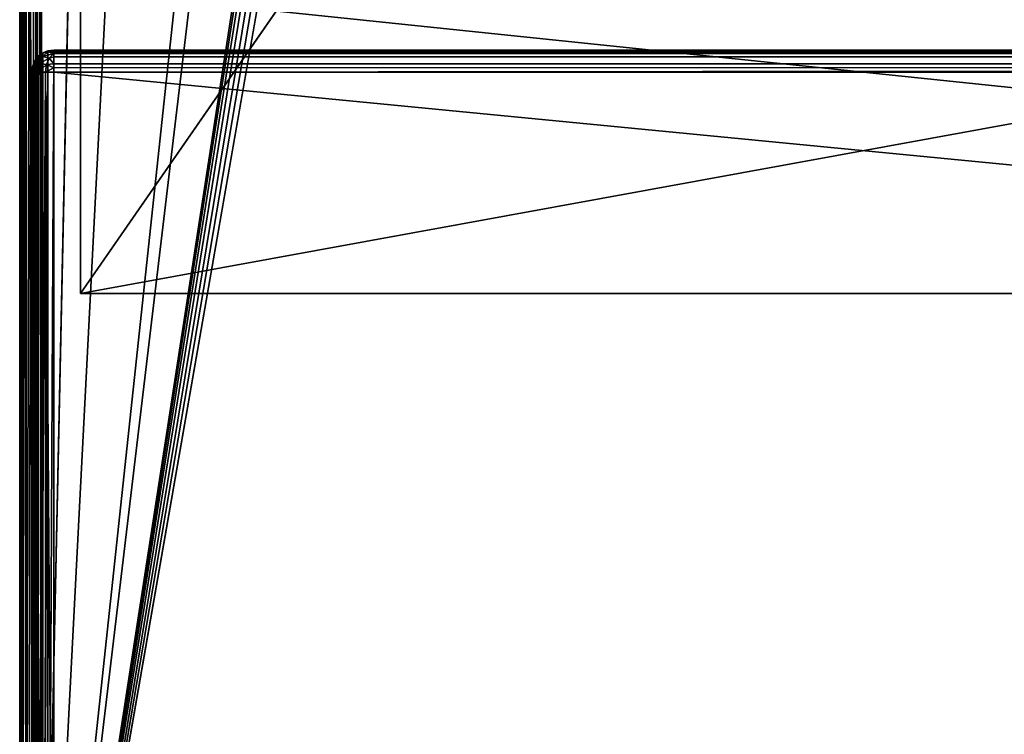
# Model space of a CAD drawing. Units: millimetres. Extents: x -500 to 500, y -145 to 200.
# Drawn here: x -499 to -418, y -86 to -28 of the extents above; entities that cross this region are included whole.
import ezdxf

# ---------------------------------------------------------------- set-up
doc = ezdxf.new("R2010")
doc.units = ezdxf.units.MM
doc.header["$LTSCALE"] = 65.185185
for name, color, linetype in [('1', 7, 'CONTINUOUS'), ('174', 7, 'CONTINUOUS'), ('175', 7, 'CONTINUOUS'), ('177', 7, 'CONTINUOUS'), ('178', 7, 'CONTINUOUS'), ('180', 7, 'CONTINUOUS'), ('181', 7, 'CONTINUOUS'), ('183', 7, 'CONTINUOUS'), ('186', 7, 'CONTINUOUS'), ('4', 7, 'CONTINUOUS'), ('6', 7, 'CONTINUOUS'), ('7', 7, 'CONTINUOUS'), ('83', 7, 'CONTINUOUS'), ('84', 7, 'CONTINUOUS'), ('86', 7, 'CONTINUOUS'), ('87', 7, 'CONTINUOUS'), ('9', 7, 'CONTINUOUS')]:
    doc.layers.add(name, color=color, linetype=linetype)

msp = doc.modelspace()

# ---------------------------------------------------------------- linework, layer by layer
at = {"layer": '1', "color": 253, "linetype": 'Continuous', "true_color": 0xa0abb8}
for points in [[(-499, -128.2, 268.2), (-499, 128.2, 268.2), (-499, 128.2, -268.2), (-499, -128.2, 268.2)], [(-499, -128.2, -268.2), (-499, -128.2, 268.2), (-499, 128.2, -268.2), (-499, -128.2, -268.2)]]:
    msp.add_3dface(points, dxfattribs=at)
at = {"layer": '174', "color": 253, "linetype": 'Continuous', "true_color": 0xa0abb8}
for points in [[(-497.471, -129.471, 270.2), (-497.759, -129.1, 270.2), (-497.471, -30.529, 270.2), (-497.471, -129.471, 270.2)], [(-497.471, -30.529, 270.2), (-497.759, -129.1, 270.2), (-497.759, -30.9, 270.2), (-497.471, -30.529, 270.2)], [(-497.1, -129.759, 270.2), (-497.471, -129.471, 270.2), (-497.1, -30.241, 270.2), (-497.1, -129.759, 270.2)], [(-497.1, -30.241, 270.2), (-497.471, -129.471, 270.2), (-497.471, -30.529, 270.2), (-497.1, -30.241, 270.2)], [(-496.68, -129.932, 270.2), (-497.1, -129.759, 270.2), (-496.68, -30.068, 270.2), (-496.68, -129.932, 270.2)], [(-496.68, -30.068, 270.2), (-497.1, -129.759, 270.2), (-497.1, -30.241, 270.2), (-496.68, -30.068, 270.2)], [(-496.2, -130, 270.2), (-496.68, -129.932, 270.2), (-496.2, -30, 270.2), (-496.2, -130, 270.2)], [(-496.2, -30, 270.2), (-496.68, -129.932, 270.2), (-496.68, -30.068, 270.2), (-496.2, -30, 270.2)], [(496.2, -130, 270.2), (-496.2, -130, 270.2), (496.2, -30, 270.2), (496.2, -130, 270.2)], [(496.2, -30, 270.2), (-496.2, -130, 270.2), (-496.2, -30, 270.2), (496.2, -30, 270.2)], [(-498, -128.2, 270.2), (-498, -31.8, 270.2), (-497.932, -31.32, 270.2), (-498, -128.2, 270.2)], [(-497.932, -128.68, 270.2), (-498, -128.2, 270.2), (-497.932, -31.32, 270.2), (-497.932, -128.68, 270.2)], [(-497.759, -129.1, 270.2), (-497.932, -128.68, 270.2), (-497.759, -30.9, 270.2), (-497.759, -129.1, 270.2)], [(-497.759, -30.9, 270.2), (-497.932, -128.68, 270.2), (-497.932, -31.32, 270.2), (-497.759, -30.9, 270.2)]]:
    msp.add_3dface(points, dxfattribs=at)
at = {"layer": '175', "color": 253, "linetype": 'Continuous', "true_color": 0xa0abb8}
for points in [[(496.2, -31.8, 315.2), (-496.2, -31.8, 315.2), (496.2, -128.2, 315.2), (496.2, -31.8, 315.2)], [(496.2, -128.2, 315.2), (-496.2, -31.8, 315.2), (-496.2, -128.2, 315.2), (496.2, -128.2, 315.2)]]:
    msp.add_3dface(points, dxfattribs=at)
at = {"layer": '177', "color": 253, "linetype": 'Continuous', "true_color": 0xa0abb8}
for points in [[(496.2, -30, 270.2), (-496.2, -30, 270.2), (496.2, -30, 313.4), (496.2, -30, 270.2)], [(-496.2, -30, 270.2), (-496.2, -30, 313.4), (496.2, -30, 313.4), (-496.2, -30, 270.2)]]:
    msp.add_3dface(points, dxfattribs=at)
at = {"layer": '178', "color": 253, "linetype": 'Continuous', "true_color": 0xa0abb8}
for points in [[(-498, -31.8, 270.2), (-498, -128.2, 270.2), (-498, -31.8, 313.4), (-498, -31.8, 270.2)], [(-498, -31.8, 313.4), (-498, -128.2, 270.2), (-498, -128.2, 313.4), (-498, -31.8, 313.4)]]:
    msp.add_3dface(points, dxfattribs=at)
at = {"layer": '180', "color": 253, "linetype": 'Continuous', "true_color": 0xa0abb8}
for points in [[(-498, -31.8, 313.4), (-498, -128.2, 313.4), (-497.86, -128.2, 314.097), (-498, -31.8, 313.4)], [(-497.864, -31.8, 314.088), (-498, -31.8, 313.4), (-497.86, -128.2, 314.097), (-497.864, -31.8, 314.088)], [(-497.473, -31.8, 314.672), (-497.864, -31.8, 314.088), (-497.709, -128.2, 314.381), (-497.473, -31.8, 314.672)], [(-497.709, -128.2, 314.381), (-497.864, -31.8, 314.088), (-497.86, -128.2, 314.097), (-497.709, -128.2, 314.381)], [(-497.459, -128.2, 314.687), (-497.473, -31.8, 314.672), (-497.709, -128.2, 314.381), (-497.459, -128.2, 314.687)], [(-496.889, -31.8, 315.063), (-497.473, -31.8, 314.672), (-497.459, -128.2, 314.687), (-496.889, -31.8, 315.063)], [(-496.87, -128.2, 315.071), (-496.889, -31.8, 315.063), (-497.459, -128.2, 314.687), (-496.87, -128.2, 315.071)], [(-496.2, -128.2, 315.2), (-496.2, -31.8, 315.2), (-496.889, -31.8, 315.063), (-496.2, -128.2, 315.2)], [(-496.2, -128.2, 315.2), (-496.889, -31.8, 315.063), (-496.539, -128.2, 315.168), (-496.2, -128.2, 315.2)], [(-496.539, -128.2, 315.168), (-496.889, -31.8, 315.063), (-496.87, -128.2, 315.071), (-496.539, -128.2, 315.168)]]:
    msp.add_3dface(points, dxfattribs=at)
at = {"layer": '181', "color": 253, "linetype": 'Continuous', "true_color": 0xa0abb8}
for points in [[(496.2, -30, 313.4), (-496.2, -30, 313.4), (-496.2, -30.14, 314.097), (496.2, -30, 313.4)], [(496.2, -30.136, 314.088), (496.2, -30, 313.4), (-496.2, -30.14, 314.097), (496.2, -30.136, 314.088)], [(496.2, -30.527, 314.672), (496.2, -30.136, 314.088), (-496.2, -30.291, 314.381), (496.2, -30.527, 314.672)], [(-496.2, -30.291, 314.381), (496.2, -30.136, 314.088), (-496.2, -30.14, 314.097), (-496.2, -30.291, 314.381)], [(-496.2, -30.541, 314.687), (496.2, -30.527, 314.672), (-496.2, -30.291, 314.381), (-496.2, -30.541, 314.687)], [(496.2, -31.111, 315.063), (496.2, -30.527, 314.672), (-496.2, -30.541, 314.687), (496.2, -31.111, 315.063)], [(-496.2, -31.13, 315.071), (496.2, -31.111, 315.063), (-496.2, -30.541, 314.687), (-496.2, -31.13, 315.071)], [(-496.2, -31.8, 315.2), (496.2, -31.8, 315.2), (496.2, -31.111, 315.063), (-496.2, -31.8, 315.2)], [(-496.2, -31.8, 315.2), (496.2, -31.111, 315.063), (-496.2, -31.461, 315.168), (-496.2, -31.8, 315.2)], [(-496.2, -31.461, 315.168), (496.2, -31.111, 315.063), (-496.2, -31.13, 315.071), (-496.2, -31.461, 315.168)]]:
    msp.add_3dface(points, dxfattribs=at)
at = {"layer": '183', "color": 253, "linetype": 'Continuous', "true_color": 0xa0abb8}
for points in [[(-497.487, -30.541, 313.4), (-497.759, -30.9, 270.2), (-497.871, -31.13, 313.4), (-497.487, -30.541, 313.4)], [(-497.471, -30.529, 270.2), (-497.759, -30.9, 270.2), (-497.487, -30.541, 313.4), (-497.471, -30.529, 270.2)], [(-497.183, -30.292, 313.4), (-497.471, -30.529, 270.2), (-497.487, -30.541, 313.4), (-497.183, -30.292, 313.4)], [(-497.1, -30.241, 270.2), (-497.471, -30.529, 270.2), (-497.183, -30.292, 313.4), (-497.1, -30.241, 270.2)], [(-496.897, -30.14, 313.4), (-497.1, -30.241, 270.2), (-497.183, -30.292, 313.4), (-496.897, -30.14, 313.4)], [(-496.68, -30.068, 270.2), (-497.1, -30.241, 270.2), (-496.897, -30.14, 313.4), (-496.68, -30.068, 270.2)], [(-496.2, -30, 313.4), (-496.68, -30.068, 270.2), (-496.897, -30.14, 313.4), (-496.2, -30, 313.4)], [(-496.2, -30, 270.2), (-496.68, -30.068, 270.2), (-496.2, -30, 313.4), (-496.2, -30, 270.2)], [(-497.932, -31.32, 270.2), (-498, -31.8, 270.2), (-497.968, -31.461, 313.4), (-497.932, -31.32, 270.2)], [(-498, -31.8, 270.2), (-498, -31.8, 313.4), (-497.968, -31.461, 313.4), (-498, -31.8, 270.2)], [(-497.871, -31.13, 313.4), (-497.932, -31.32, 270.2), (-497.968, -31.461, 313.4), (-497.871, -31.13, 313.4)], [(-497.759, -30.9, 270.2), (-497.932, -31.32, 270.2), (-497.871, -31.13, 313.4), (-497.759, -30.9, 270.2)]]:
    msp.add_3dface(points, dxfattribs=at)
at = {"layer": '186', "color": 253, "linetype": 'Continuous', "true_color": 0xa0abb8}
for points in [[(-497.487, -30.541, 313.4), (-497.871, -31.13, 313.4), (-497.545, -30.662, 313.769), (-497.487, -30.541, 313.4)], [(-497.545, -30.662, 313.769), (-497.871, -31.13, 313.4), (-497.781, -31.188, 314.005), (-497.545, -30.662, 313.769)], [(-497.545, -30.662, 313.769), (-497.781, -31.188, 314.005), (-497.376, -31.111, 314.575), (-497.545, -30.662, 313.769)], [(-497.183, -30.292, 313.4), (-497.487, -30.541, 313.4), (-497.545, -30.662, 313.769), (-497.183, -30.292, 313.4)], [(-497.183, -30.292, 313.4), (-497.545, -30.662, 313.769), (-497.101, -30.527, 314.3), (-497.183, -30.292, 313.4)], [(-497.101, -30.527, 314.3), (-497.545, -30.662, 313.769), (-497.376, -31.111, 314.575), (-497.101, -30.527, 314.3)], [(-497.101, -30.527, 314.3), (-497.376, -31.111, 314.575), (-496.57, -30.661, 314.744), (-497.101, -30.527, 314.3)], [(-496.57, -30.661, 314.744), (-497.376, -31.111, 314.575), (-496.806, -31.187, 314.98), (-496.57, -30.661, 314.744)], [(-496.897, -30.14, 313.4), (-497.183, -30.292, 313.4), (-496.688, -30.137, 313.887), (-496.897, -30.14, 313.4)], [(-496.688, -30.137, 313.887), (-497.183, -30.292, 313.4), (-497.101, -30.527, 314.3), (-496.688, -30.137, 313.887)], [(-496.2, -30.291, 314.381), (-496.688, -30.137, 313.887), (-497.101, -30.527, 314.3), (-496.2, -30.291, 314.381)], [(-496.2, -30.291, 314.381), (-497.101, -30.527, 314.3), (-496.57, -30.661, 314.744), (-496.2, -30.291, 314.381)], [(-496.2, -30, 313.4), (-496.897, -30.14, 313.4), (-496.688, -30.137, 313.887), (-496.2, -30, 313.4)], [(-496.2, -31.13, 315.071), (-496.57, -30.661, 314.744), (-496.806, -31.187, 314.98), (-496.2, -31.13, 315.071)], [(-496.2, -30.14, 314.097), (-496.2, -30, 313.4), (-496.688, -30.137, 313.887), (-496.2, -30.14, 314.097)], [(-496.2, -30.291, 314.381), (-496.2, -30.14, 314.097), (-496.688, -30.137, 313.887), (-496.2, -30.291, 314.381)], [(-496.2, -30.541, 314.687), (-496.2, -30.291, 314.381), (-496.57, -30.661, 314.744), (-496.2, -30.541, 314.687)], [(-496.2, -31.13, 315.071), (-496.2, -30.541, 314.687), (-496.57, -30.661, 314.744), (-496.2, -31.13, 315.071)], [(-498, -31.8, 313.4), (-497.864, -31.8, 314.088), (-497.781, -31.188, 314.005), (-498, -31.8, 313.4)], [(-497.968, -31.461, 313.4), (-498, -31.8, 313.4), (-497.781, -31.188, 314.005), (-497.968, -31.461, 313.4)], [(-497.871, -31.13, 313.4), (-497.968, -31.461, 313.4), (-497.781, -31.188, 314.005), (-497.871, -31.13, 313.4)], [(-497.864, -31.8, 314.088), (-497.473, -31.8, 314.672), (-497.376, -31.111, 314.575), (-497.864, -31.8, 314.088)], [(-497.781, -31.188, 314.005), (-497.864, -31.8, 314.088), (-497.376, -31.111, 314.575), (-497.781, -31.188, 314.005)], [(-497.376, -31.111, 314.575), (-497.473, -31.8, 314.672), (-496.806, -31.187, 314.98), (-497.376, -31.111, 314.575)], [(-497.473, -31.8, 314.672), (-496.889, -31.8, 315.063), (-496.806, -31.187, 314.98), (-497.473, -31.8, 314.672)], [(-496.889, -31.8, 315.063), (-496.2, -31.461, 315.168), (-496.806, -31.187, 314.98), (-496.889, -31.8, 315.063)], [(-496.889, -31.8, 315.063), (-496.2, -31.8, 315.2), (-496.2, -31.461, 315.168), (-496.889, -31.8, 315.063)], [(-496.2, -31.461, 315.168), (-496.2, -31.13, 315.071), (-496.806, -31.187, 314.98), (-496.2, -31.461, 315.168)]]:
    msp.add_3dface(points, dxfattribs=at)
at = {"layer": '4', "color": 253, "linetype": 'Continuous', "true_color": 0xa0abb8}
for points in [[(-497.2, -128.2, 270), (-495, -25, 270), (-497.2, 128.2, 270), (-497.2, -128.2, 270)], [(-495, -25, 270), (-497.2, -128.2, 270), (497.2, -128.2, 270), (-495, -25, 270)], [(495, -25, 270), (-495, -25, 270), (497.2, -128.2, 270), (495, -25, 270)]]:
    msp.add_3dface(points, dxfattribs=at)
at = {"layer": '6', "color": 253, "linetype": 'Continuous', "true_color": 0xa0abb8}
for points in [[(-484, 128.2, -270), (-484, -5, -270), (-497.2, -128.2, -270), (-484, 128.2, -270)], [(-497.2, 128.2, -270), (-484, 128.2, -270), (-497.2, -128.2, -270), (-497.2, 128.2, -270)], [(-482.5, -5, -270), (-481, -23.2, -270), (-497.2, -128.2, -270), (-482.5, -5, -270)], [(-484, -5, -270), (-482.5, -5, -270), (-497.2, -128.2, -270), (-484, -5, -270)], [(-481, -23.2, -270), (-480.932, -23.68, -270), (-497.2, -128.2, -270), (-481, -23.2, -270)], [(-480.932, -23.68, -270), (-480.759, -24.1, -270), (-497.2, -128.2, -270), (-480.932, -23.68, -270)], [(-480.759, -24.1, -270), (-480.471, -24.471, -270), (-497.2, -128.2, -270), (-480.759, -24.1, -270)], [(-480.471, -24.471, -270), (-480.1, -24.759, -270), (-497.2, -128.2, -270), (-480.471, -24.471, -270)], [(-480.1, -24.759, -270), (-479.68, -24.932, -270), (-497.2, -128.2, -270), (-480.1, -24.759, -270)], [(-479.68, -24.932, -270), (-479.2, -25, -270), (-497.2, -128.2, -270), (-479.68, -24.932, -270)], [(-479.2, -25, -270), (479.2, -25, -270), (-497.2, -128.2, -270), (-479.2, -25, -270)], [(-497.2, -128.2, -270), (479.2, -25, -270), (497.2, -128.2, -270), (-497.2, -128.2, -270)]]:
    msp.add_3dface(points, dxfattribs=at)
at = {"layer": '7', "color": 253, "linetype": 'Continuous', "true_color": 0xa0abb8}
for points in [[(-499, -128.2, -268.2), (-499, 128.2, -268.2), (-498.863, 128.2, -268.889), (-499, -128.2, -268.2)], [(-499, -128.2, -268.2), (-498.863, 128.2, -268.889), (-498.86, -128.2, -268.897), (-499, -128.2, -268.2)], [(-498.863, 128.2, -268.889), (-498.472, 128.2, -269.473), (-498.86, -128.2, -268.897), (-498.863, 128.2, -268.889)], [(-498.86, -128.2, -268.897), (-498.472, 128.2, -269.473), (-498.76, -128.2, -269.097), (-498.86, -128.2, -268.897)], [(-498.76, -128.2, -269.097), (-498.472, 128.2, -269.473), (-498.459, -128.2, -269.487), (-498.76, -128.2, -269.097)], [(-498.472, 128.2, -269.473), (-497.888, 128.2, -269.864), (-498.459, -128.2, -269.487), (-498.472, 128.2, -269.473)], [(-498.459, -128.2, -269.487), (-497.888, 128.2, -269.864), (-498.258, -128.2, -269.656), (-498.459, -128.2, -269.487)], [(-498.258, -128.2, -269.656), (-497.888, 128.2, -269.864), (-497.87, -128.2, -269.871), (-498.258, -128.2, -269.656)], [(-497.888, 128.2, -269.864), (-497.2, 128.2, -270), (-497.87, -128.2, -269.871), (-497.888, 128.2, -269.864)], [(-497.2, 128.2, -270), (-497.2, -128.2, -270), (-497.87, -128.2, -269.871), (-497.2, 128.2, -270)]]:
    msp.add_3dface(points, dxfattribs=at)
at = {"layer": '83', "color": 253, "linetype": 'Continuous', "true_color": 0xa0abb8}
for points in [[(-494, -50, -265), (-494, -50, 265), (494, -50, 265), (-494, -50, -265)], [(494, -50, -265), (-494, -50, -265), (494, -50, 265), (494, -50, -265)]]:
    msp.add_3dface(points, dxfattribs=at)
at = {"layer": '84', "color": 253, "linetype": 'Continuous', "true_color": 0xa0abb8}
for points in [[(-494, 130, 265), (494, 130, 265), (-494, -50, 265), (-494, 130, 265)], [(-494, -50, 265), (494, 130, 265), (494, -50, 265), (-494, -50, 265)]]:
    msp.add_3dface(points, dxfattribs=at)
at = {"layer": '86', "color": 253, "linetype": 'Continuous', "true_color": 0xa0abb8}
for points in [[(-494, 130, -265), (-494, -50, -265), (-476, -24, -265), (-494, 130, -265)], [(-494, -50, -265), (494, -50, -265), (-476, -24, -265), (-494, -50, -265)], [(-476, -24, -265), (494, -50, -265), (476, -24, -265), (-476, -24, -265)]]:
    msp.add_3dface(points, dxfattribs=at)
at = {"layer": '87', "color": 253, "linetype": 'Continuous', "true_color": 0xa0abb8}
for points in [[(-494, 130, -265), (-494, 130, 265), (-494, -50, -265), (-494, 130, -265)], [(-494, 130, 265), (-494, -50, 265), (-494, -50, -265), (-494, 130, 265)]]:
    msp.add_3dface(points, dxfattribs=at)
at = {"layer": '9', "color": 253, "linetype": 'Continuous', "true_color": 0xa0abb8}
for points in [[(-499, 128.2, 268.2), (-499, -128.2, 268.2), (-498.86, -128.2, 268.897), (-499, 128.2, 268.2)], [(-498.86, 128.2, 268.897), (-499, 128.2, 268.2), (-498.86, -128.2, 268.897), (-498.86, 128.2, 268.897)], [(-498.708, 128.2, 269.183), (-498.86, 128.2, 268.897), (-498.709, -128.2, 269.181), (-498.708, 128.2, 269.183)], [(-498.709, -128.2, 269.181), (-498.86, 128.2, 268.897), (-498.86, -128.2, 268.897), (-498.709, -128.2, 269.181)], [(-498.459, -128.2, 269.487), (-498.708, 128.2, 269.183), (-498.709, -128.2, 269.181), (-498.459, -128.2, 269.487)], [(-498.459, 128.2, 269.487), (-498.708, 128.2, 269.183), (-498.459, -128.2, 269.487), (-498.459, 128.2, 269.487)], [(-497.87, 128.2, 269.871), (-498.459, 128.2, 269.487), (-497.87, -128.2, 269.871), (-497.87, 128.2, 269.871)], [(-497.87, -128.2, 269.871), (-498.459, 128.2, 269.487), (-498.459, -128.2, 269.487), (-497.87, -128.2, 269.871)], [(-497.539, 128.2, 269.968), (-497.87, 128.2, 269.871), (-497.539, -128.2, 269.968), (-497.539, 128.2, 269.968)], [(-497.539, -128.2, 269.968), (-497.87, 128.2, 269.871), (-497.87, -128.2, 269.871), (-497.539, -128.2, 269.968)], [(-497.2, -128.2, 270), (-497.2, 128.2, 270), (-497.539, 128.2, 269.968), (-497.2, -128.2, 270)], [(-497.2, -128.2, 270), (-497.539, 128.2, 269.968), (-497.539, -128.2, 269.968), (-497.2, -128.2, 270)]]:
    msp.add_3dface(points, dxfattribs=at)

doc.saveas('drawing.dxf')
